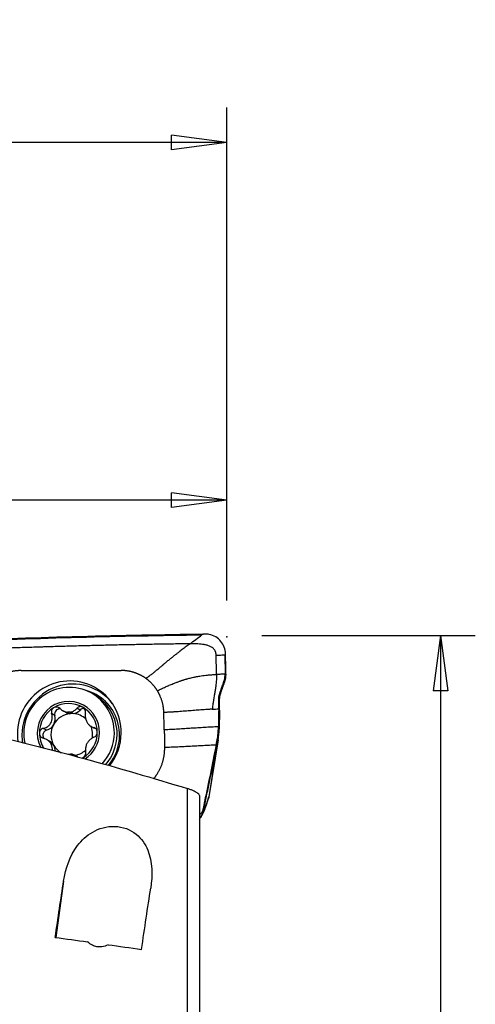
# Model space of a CAD drawing. Units: millimetres. Extents: x -63 to 117, y -47 to 67.
# Drawn here: x 91 to 117, y 10 to 67 of the extents above; entities that cross this region are included whole.
import ezdxf

# ---------------------------------------------------------------- set-up
doc = ezdxf.new("R2010")
doc.units = ezdxf.units.MM
doc.layers.get('0').update_dxf_attribs({"linetype": 'CONTINUOUS'})
doc.layers.add('1', color=4, linetype='CONTINUOUS')
doc.layers.add('2', color=7, linetype='CONTINUOUS')
doc.styles.add('DEFAULT', font='simplex.shx')
doc.dimstyles.get("Standard").update_dxf_attribs({"dimtxt": 0.18, "dimasz": 0.18, "dimexe": 0.18, "dimexo": 0.0625, "dimgap": 0.09, "dimtad": 1, "dimzin": 0, "dimdsep": 52, "dimtxsty": 'Standard', "dimcen": 0.09, "dimadec": 0, "dimazin": 0, "dimtfac": 1, "dimtdec": 4, "dimtofl": 0, "dimtmove": 0, "dimatfit": 3, "dimfxl": 1, "dimtolj": 1, "dimtzin": 0, "dimarcsym": 0})

# ---------------------------------------------------------------- blocks, each defined once
blk = doc.blocks.new('DimnDraft3D1')
at = {"layer": '2'}
for p, q in [((0, 42), (0, 61.75)), ((102.6, 33.5), (102.6, 61.75)), ((0, 59.75), (3.174998, 60.167997)), ((3.174998, 60.167997), (3.175002, 59.332003)), ((102.6, 59.75), (99.424998, 60.167997)), ((99.425002, 59.332003), (99.424998, 60.167997)), ((102.6, 59.75), (0, 59.75)), ((0, 59.75), (3.175002, 59.332003)), ((102.6, 59.75), (99.425002, 59.332003))]:
    blk.add_line(p, q, dxfattribs=at)
at = {"layer": '2', "insert": (45.270888, 60.875), "char_height": 4.5, "attachment_point": 7, "line_spacing_factor": 1.084337, "style": 'DEFAULT'}
blk.add_mtext('\\W01.000;\\fsimplex.shx,bigfont.shx;102.6\\P', dxfattribs=at)
blk = doc.blocks.new('_CLOSED')
at = {"lineweight": -2}
for p, q in [((-1, 0.166667), (0, 0)), ((-1, 0.166667), (-1, -0.166667)), ((0, 0), (-1, -0.166667)), ((0, 0), (-1, 0))]:
    blk.add_line(p, q, dxfattribs=at)
blk = doc.blocks.new('DimnDraft3D2')
at = {"layer": '2'}
for p, q in [((44.973564, 33.5), (44.973564, 41.25)), ((102.6, 33.5), (102.6, 41.25)), ((44.973564, 39.25), (48.148563, 39.667997)), ((48.148563, 39.667997), (48.148566, 38.832003)), ((102.6, 39.25), (99.424998, 39.667997)), ((99.425002, 38.832003), (99.424998, 39.667997)), ((102.6, 39.25), (44.973564, 39.25)), ((44.973564, 39.25), (48.148566, 38.832003)), ((102.6, 39.25), (99.425002, 38.832003))]:
    blk.add_line(p, q, dxfattribs=at)
at = {"layer": '2', "insert": (69.002572, 40.375), "char_height": 4.5, "attachment_point": 7, "line_spacing_factor": 1.084337, "style": 'DEFAULT'}
blk.add_mtext('\\W01.000;\\fsimplex.shx,bigfont.shx;57.6\\P', dxfattribs=at)
blk = doc.blocks.new('DimnDraft3D4')
at = {"layer": '2'}
for p, q in [((104.6, 31.5), (116.85, 31.5)), ((114.85, 31.5), (114.432003, 28.324998)), ((114.85, 31.5), (114.85, -31.5)), ((114.85, 31.5), (115.267997, 28.325002)), ((115.267997, 28.325002), (114.432003, 28.324998)), ((114.432003, -28.325002), (115.267997, -28.324998)), ((114.85, -31.5), (114.432003, -28.325002)), ((114.85, -31.5), (115.267997, -28.324998)), ((104.6, -31.5), (116.85, -31.5))]:
    blk.add_line(p, q, dxfattribs=at)
at = {"layer": '2', "insert": (113.725, -7.467928), "char_height": 4.5, "attachment_point": 7, "rotation": 90, "line_spacing_factor": 1.084337, "style": 'DEFAULT'}
blk.add_mtext('\\W01.000;\\fsimplex.shx,bigfont.shx;%%c63.0\\P', dxfattribs=at)

msp = doc.modelspace()

# ---------------------------------------------------------------- linework, layer by layer
at = {"layer": '1'}
for p, q in [((102.474, 30.381), (102.494, 29.275)), ((102.463, 28.809), (102.413, 28.808)), ((102.49, 28.89), (102.463, 28.809)), ((102.543, 29.277), (102.544, 29.227)), ((94.969, 28.114), (94.812, 28.2)), ((102.185, 27.826), (102.135, 27.824)), ((102.245, 28.18), (102.196, 28.178)), ((93.194, 27.184), (93.365, 27.09)), ((93.457, 27.099), (93.617, 27.011)), ((93.782, 27.014), (93.621, 27.102)), ((94.182, 27.219), (93.999, 27.319)), ((102.179, 27.204), (102.13, 27.202)), ((102.179, 27.204), (102.161, 26.119)), ((92.732, 26.914), (92.549, 27.014)), ((92.259, 26.068), (92.076, 26.169)), ((94.822, 26.275), (94.995, 26.18)), ((95.072, 26.162), (94.969, 26.219)), ((92.42, 25.444), (92.247, 25.539)), ((102.095, 25.515), (101.573, 22.243)), ((101.576, 22.244), (102.119, 25.645)), ((101.949, 24.788), (102.095, 25.515)), ((94.05, 24.535), (93.879, 24.629)), ((101.9, 24.786), (101.949, 24.788)), ((100.351, 6.248), (100.351, 22.715)), ((101.026, 22.319), (101.026, 6.137)), ((101.46, 21.871), (101.552, 22.153)), ((101.492, 21.993), (101.573, 22.243)), ((101.235, 21.571), (101.284, 21.573)), ((101.284, 21.573), (101.267, 21.49)), ((101.283, 21.498), (101.354, 21.631)), ((101.17, 21.185), (101.241, 21.318)), ((93.237, 17.413), (92.782, 14.188))]:
    msp.add_line(p, q, dxfattribs=at)
at = {"layer": '1', "extrusion": (0, 0, -1)}
for centre, major_axis, ratio, start_param, end_param in [((89.64, 4.332), (112.299, 4.292), 0.239386, -1.584759, -1.458821), ((91.158, -0.153), (4.242, 30.289), 0.015155, -1.079539, -0.954266), ((96.208, -0.152), (4.217, 30.107), 0.015155, -1.10213, -0.966179), ((128.261, 7.423), (205.689, -28.889), 0.008628, -1.745497, -1.736336), ((128.262, 7.423), (205.693, -28.89), 0.008628, -1.730542, -1.721113)]:
    msp.add_ellipse(centre, major_axis=major_axis, ratio=ratio, start_param=start_param, end_param=end_param, dxfattribs=at)
at = {"layer": '1'}
for centre, major_axis, ratio, start_param, end_param in [((93.563, 25.891), (1.449, 2.635), 0.987271, 0, 2.227358), ((93.738, 25.795), (-1.407, -2.559), 0.987271, 2.723435, -1.073401), ((93.547, 25.9), (1.265, 2.3), 0.987271, 0, 2.289736), ((93.793, 25.765), (-1.291, -2.348), 0.987271, 1.367838, -2.895991), ((93.563, 25.891), (1.449, 2.635), 0.987271, -1.073401, 0), ((93.509, 25.921), (0.867, 1.577), 0.987271, 0, 2.556379), ((93.509, 25.921), (0.808, 1.469), 0.987271, -0.011875, 1.040903), ((93.547, 25.9), (1.265, 2.3), 0.987271, -1.073401, 0), ((93.704, 25.814), (1.265, 2.3), 0.987271, -1.073401, 0), ((93.509, 25.921), (0.808, 1.469), 0.987271, 1.040903, 2.08531), ((93.011, 26.994), (-0.141, -0.256), 0.987271, -2.70359, -0.794495), ((93.696, 27.691), (-0.331, -0.601), 0.987271, 0.000005, 0.3929), ((93.547, 25.901), (0.581, 1.057), 0.987271, 0.445481, 0.583546), ((93.696, 27.691), (-0.331, -0.601), 0.987271, 0.636128, 1.305775), ((94.389, 27.017), (-0.141, -0.256), 0.987271, -2.735756, -1.835817), ((93.509, 25.921), (0.808, 1.469), 0.987271, -1.056282, -0.011875), ((93.509, 25.921), (0.867, 1.577), 0.987271, -1.073401, 0), ((93.707, 25.812), (-0.581, -1.057), 0.987271, -2.558046, -1.578486), ((92.077, 26.725), (-0.331, -0.601), 0.987271, 1.563107, 2.347097), ((93.707, 25.812), (0.581, 1.057), 0.987271, 0.445481, 0.583546), ((93.707, 25.812), (-0.581, -1.057), 0.987271, 2.898167, -2.696111), ((92.336, 25.789), (-0.141, -0.256), 0.987271, -2.362477, -0.433432), ((92.077, 26.725), (-0.331, -0.601), 0.987271, 0.779116, 1.563107), ((93.707, 25.812), (-0.581, -1.057), 0.987271, -1.578486, -0.534079), ((93.707, 25.812), (-0.581, -1.057), 0.987271, 1.887656, 2.491372), ((93.738, 25.795), (-1.407, -2.559), 0.987271, -1.073401, -0.921794), ((93.509, 25.921), (0.808, 1.469), 0.987271, 2.08531, 2.627651), ((92.089, 24.843), (-0.331, -0.601), 0.987271, 2.607514, 3.141583), ((93.509, 25.921), (0.808, 1.469), 0.987271, -2.100689, -1.056282), ((93.509, 25.921), (0.867, 1.577), 0.987271, -2.064609, -1.073401), ((93.547, 25.9), (1.265, 2.3), 0.987271, -1.811613, -1.073401), ((93.704, 25.814), (1.265, 2.3), 0.987271, -1.794629, -1.073401), ((93.563, 25.891), (1.449, 2.635), 0.987271, -1.746364, -1.073401), ((93.707, 25.812), (0.581, 1.057), 0.987271, 2.607514, 3.112079), ((92.089, 24.843), (-0.331, -0.601), 0.987271, 2.116809, 2.607514), ((93.707, 25.812), (-0.581, -1.057), 0.987271, 0.658055, 1.237771), ((93.547, 25.901), (0.581, 1.057), 0.987271, -2.696111, -2.558046), ((100.12, 21.737), (-0.205, 1.167), 0.99925, -2.443971, -1.952197), ((100.124, 21.742), (-1.046, 0.557), 0.991721, 3.128743, -2.857912), ((100.195, 21.875), (-1.046, 0.557), 0.991721, 3.141579, -2.857912), ((100.333, 22.238), (-1.127, 0.367), 0.947367, -3.139801, -3.029094)]:
    msp.add_ellipse(centre, major_axis=major_axis, ratio=ratio, start_param=start_param, end_param=end_param, dxfattribs=at)
for points, degree, knots in [([(87.043, 31.202), (89.421, 31.3), (94.163, 31.461), (98.892, 31.55), (101.237, 31.576)], 3, [0, 0, 0, 0, 0.502264, 1, 1, 1, 1]), ([(101.237, 31.576), (101.225, 31.568), (101.209, 31.556), (101.19, 31.542), (101.181, 31.535), (101.174, 31.53), (101.17, 31.528), (101.168, 31.526), (101.167, 31.526)], 3, [0, 0, 0, 0, 0.507881, 0.67205, 0.836219, 0.918303, 0.959345, 1, 1, 1, 1]), ([(101.334, 31.577), (101.323, 31.577), (101.312, 31.577), (101.279, 31.577), (101.258, 31.576), (101.237, 31.576)], 3, [0, 0, 0, 0, 0.3432, 0.3432, 1, 1, 1, 1]), ([(102.522, 30.436), (102.519, 30.566), (102.494, 30.698), (102.403, 30.941), (102.336, 31.056), (102.172, 31.255), (102.071, 31.341), (101.847, 31.476), (101.721, 31.525), (101.507, 31.57), (101.42, 31.578), (101.334, 31.577)], 3, [0, 0, 0, 0, 0.211978, 0.211978, 0.423815, 0.423815, 0.637985, 0.637985, 0.857532, 0.857532, 1, 1, 1, 1]), ([(100.483, 31.017), (100.462, 31.017), (100.294, 31.015), (99.978, 31.011), (99.534, 31.004), (99.09, 30.997), (98.646, 30.99), (98.201, 30.983), (97.757, 30.974), (97.312, 30.966), (96.978, 30.959), (96.756, 30.955), (96.673, 30.953), (96.617, 30.952), (96.58, 30.951), (96.515, 30.95), (96.311, 30.945), (95.829, 30.935), (95.087, 30.917), (94.196, 30.895), (93.306, 30.87), (92.637, 30.851), (92.192, 30.837), (92.006, 30.831), (91.876, 30.827), (91.811, 30.825), (91.774, 30.824), (91.718, 30.822), (91.634, 30.82), (91.412, 30.813), (91.077, 30.802), (90.632, 30.787), (90.186, 30.772), (89.74, 30.756), (89.294, 30.74), (88.849, 30.723), (88.403, 30.706), (87.957, 30.688), (87.511, 30.671), (87.214, 30.658), (87.066, 30.652)], 3, [0, 0, 0, 0, 0.00458, 0.037761, 0.070941, 0.104122, 0.137303, 0.170483, 0.203664, 0.236845, 0.270025, 0.27832, 0.286616, 0.288689, 0.290763, 0.294911, 0.303206, 0.336387, 0.402748, 0.469109, 0.535471, 0.601832, 0.618422, 0.635013, 0.643308, 0.647455, 0.649529, 0.651603, 0.659898, 0.668193, 0.701374, 0.734555, 0.767735, 0.800916, 0.834097, 0.867277, 0.900458, 0.933639, 0.966819, 1, 1, 1, 1]), ([(100.483, 31.017), (100.447, 30.991), (100.375, 30.937), (100.268, 30.857), (100.159, 30.776), (100.046, 30.69), (99.954, 30.621), (99.873, 30.558), (99.809, 30.51), (99.736, 30.454), (99.646, 30.384), (99.529, 30.293), (99.387, 30.18), (99.262, 30.08), (99.173, 30.007), (99.108, 29.953), (99.053, 29.907), (99.003, 29.865), (98.965, 29.833), (98.938, 29.809), (98.915, 29.79), (98.9, 29.777), (98.891, 29.769), (98.886, 29.764), (98.867, 29.748), (98.833, 29.718), (98.766, 29.661), (98.683, 29.59), (98.593, 29.516), (98.513, 29.45), (98.453, 29.402), (98.405, 29.363), (98.355, 29.324), (98.29, 29.273), (98.21, 29.212), (98.142, 29.161), (98.086, 29.12), (98.031, 29.079), (97.989, 29.049), (97.96, 29.029)], 3, [0, 0, 0, 0, 0.046875, 0.09375, 0.140625, 0.1875, 0.234375, 0.25, 0.28125, 0.304688, 0.328125, 0.375, 0.421875, 0.46875, 0.5, 0.515625, 0.539062, 0.5625, 0.574219, 0.585938, 0.597656, 0.603516, 0.606445, 0.609375, 0.61084, 0.632812, 0.65625, 0.703125, 0.75, 0.78125, 0.8125, 0.828125, 0.84375, 0.875, 0.90625, 0.9375, 0.953125, 0.96875, 1, 1, 1, 1]), ([(101.987, 30.363), (101.987, 30.364), (101.987, 30.369), (101.986, 30.405), (101.98, 30.455), (101.967, 30.516), (101.952, 30.56), (101.934, 30.602), (101.912, 30.642), (101.887, 30.68), (101.849, 30.727), (101.793, 30.779), (101.719, 30.83), (101.64, 30.872), (101.556, 30.905), (101.471, 30.932), (101.383, 30.954), (101.295, 30.972), (101.177, 30.99), (101.027, 31.005), (100.846, 31.015), (100.665, 31.019), (100.544, 31.018), (100.483, 31.017)], 3, [0, 0, 0, 0, 0.001588, 0.007789, 0.0574, 0.082205, 0.107011, 0.131816, 0.156621, 0.181426, 0.206232, 0.255842, 0.305453, 0.355063, 0.404674, 0.454284, 0.503895, 0.553505, 0.603116, 0.702337, 0.801558, 0.900779, 1, 1, 1, 1]), ([(101.987, 30.363), (102.029, 30.365), (102.114, 30.368), (102.242, 30.372), (102.349, 30.376), (102.423, 30.379), (102.457, 30.38), (102.469, 30.381), (102.472, 30.381), (102.473, 30.381), (102.474, 30.381), (102.474, 30.381)], 3, [0, 0, 0, 0, 0.262285, 0.52457, 0.786855, 0.917997, 0.983568, 0.991765, 0.995863, 0.999961, 1, 1, 1, 1]), ([(102.007, 29.258), (102.006, 29.32), (102.003, 29.444), (102, 29.631), (101.997, 29.818), (101.993, 30.004), (101.99, 30.16), (101.988, 30.269), (101.987, 30.323), (101.987, 30.35), (101.987, 30.36), (101.987, 30.363)], 3, [0, 0, 0, 0, 0.168876, 0.337753, 0.506629, 0.675505, 0.844382, 0.92882, 0.971039, 0.992148, 1, 1, 1, 1]), ([(102.474, 30.381), (102.475, 30.381), (102.476, 30.381), (102.479, 30.381), (102.483, 30.381), (102.49, 30.381), (102.504, 30.382), (102.515, 30.382), (102.523, 30.383)], 3, [0, 0, 0, 0, 0.040654, 0.081695, 0.163778, 0.327944, 0.49211, 1, 1, 1, 1]), ([(90.794, 29.481), (90.808, 29.481), (90.865, 29.481), (91.019, 29.481), (91.243, 29.481), (91.779, 29.482), (92.587, 29.483), (93.663, 29.484), (94.742, 29.485), (95.638, 29.485), (96.217, 29.486), (96.463, 29.486), (96.52, 29.486), (96.533, 29.486)], 3, [0, 0, 0, 0, 0.008512, 0.031912, 0.078712, 0.125511, 0.312709, 0.499906, 0.687104, 0.874302, 0.9679, 0.9913, 1, 1, 1, 1]), ([(98.614, 28.329), (98.653, 28.347), (98.711, 28.375), (98.787, 28.411), (98.864, 28.447), (98.958, 28.491), (99.071, 28.542), (99.164, 28.584), (99.239, 28.616), (99.314, 28.649), (99.407, 28.688), (99.538, 28.741), (99.684, 28.798), (99.815, 28.846), (99.915, 28.881), (99.964, 28.898), (99.991, 28.907), (99.998, 28.909), (100.01, 28.913), (100.031, 28.92), (100.06, 28.929), (100.094, 28.94), (100.139, 28.954), (100.193, 28.971), (100.249, 28.987), (100.31, 29.005), (100.39, 29.027), (100.496, 29.054), (100.617, 29.083), (100.724, 29.107), (100.816, 29.126), (100.896, 29.141), (100.974, 29.155), (101.081, 29.173), (101.214, 29.192), (101.398, 29.215), (101.593, 29.234), (101.797, 29.248), (101.936, 29.255), (102.007, 29.258)], 3, [0, 0, 0, 0, 0.03125, 0.046875, 0.0625, 0.09375, 0.125, 0.15625, 0.171875, 0.1875, 0.21875, 0.25, 0.296875, 0.34375, 0.367188, 0.38916, 0.390625, 0.393555, 0.396484, 0.402344, 0.414062, 0.425781, 0.4375, 0.460938, 0.484375, 0.5, 0.53125, 0.578125, 0.625, 0.671875, 0.695312, 0.71875, 0.75, 0.765625, 0.8125, 0.859375, 0.90625, 0.953125, 1, 1, 1, 1]), ([(102.007, 29.258), (102.007, 29.247), (102.007, 29.231), (102.007, 29.213), (102.007, 29.203), (102.007, 29.187), (102.007, 29.163), (102.006, 29.1), (102.003, 29.006), (101.997, 28.917), (101.992, 28.864), (101.991, 28.844), (101.988, 28.817), (101.985, 28.786), (101.979, 28.723), (101.968, 28.629), (101.945, 28.463), (101.922, 28.317), (101.903, 28.203), (101.897, 28.167), (101.894, 28.149), (101.892, 28.138), (101.891, 28.132), (101.887, 28.109), (101.88, 28.067), (101.866, 27.986), (101.852, 27.903), (101.841, 27.836), (101.836, 27.808), (101.835, 27.797), (101.833, 27.787), (101.831, 27.774), (101.826, 27.743), (101.819, 27.697), (101.807, 27.615), (101.786, 27.471), (101.773, 27.348), (101.766, 27.267)], 3, [0, 0, 0, 0, 0.015625, 0.023438, 0.027344, 0.03125, 0.046875, 0.0625, 0.125, 0.1875, 0.195312, 0.203125, 0.21875, 0.234375, 0.25, 0.3125, 0.375, 0.5, 0.53125, 0.546875, 0.554688, 0.558594, 0.5625, 0.564453, 0.59375, 0.625, 0.6875, 0.71875, 0.726562, 0.730469, 0.734375, 0.742188, 0.75, 0.78125, 0.8125, 0.875, 1, 1, 1, 1]), ([(102.196, 28.178), (102.196, 28.179), (102.198, 28.186), (102.204, 28.202), (102.216, 28.237), (102.255, 28.348), (102.304, 28.49), (102.36, 28.652), (102.392, 28.743), (102.409, 28.795), (102.413, 28.806), (102.413, 28.808)], 3, [0, 0, 0, 0, 0.005811, 0.029928, 0.078162, 0.174629, 0.560499, 0.753434, 0.946369, 0.994603, 1, 1, 1, 1]), ([(102.245, 28.18), (102.264, 28.232), (102.282, 28.285), (102.319, 28.391), (102.337, 28.443), (102.392, 28.6), (102.427, 28.705), (102.463, 28.809)], 3, [0, 0, 0, 0, 0.251721, 0.251721, 0.503443, 0.503443, 1, 1, 1, 1]), ([(102.413, 28.808), (102.416, 28.817), (102.423, 28.836), (102.431, 28.86), (102.437, 28.878), (102.44, 28.885), (102.441, 28.888)], 3, [0, 0, 0, 0, 0.335918, 0.714163, 0.903285, 1, 1, 1, 1]), ([(102.441, 28.888), (102.442, 28.891), (102.456, 28.934), (102.478, 29.019), (102.491, 29.115), (102.494, 29.179), (102.495, 29.203), (102.494, 29.219), (102.494, 29.223), (102.494, 29.225)], 3, [0, 0, 0, 0, 0.022854, 0.397046, 0.771238, 0.864786, 0.958334, 0.981721, 1, 1, 1, 1]), ([(102.494, 29.225), (102.494, 29.226), (102.494, 29.232), (102.494, 29.249), (102.494, 29.265), (102.494, 29.275)], 3, [0, 0, 0, 0, 0.035123, 0.356749, 1, 1, 1, 1]), ([(102.131, 27.283), (102.132, 27.366), (102.134, 27.492), (102.135, 27.64), (102.135, 27.725), (102.135, 27.773), (102.135, 27.805), (102.135, 27.817), (102.135, 27.823), (102.135, 27.824)], 3, [0, 0, 0, 0, 0.467773, 0.701659, 0.818602, 0.935545, 0.964781, 0.994017, 1, 1, 1, 1]), ([(102.135, 27.824), (102.135, 27.826), (102.135, 27.83), (102.135, 27.84), (102.136, 27.869), (102.14, 27.938), (102.152, 28.022), (102.172, 28.104), (102.184, 28.145), (102.192, 28.168), (102.194, 28.173), (102.195, 28.177), (102.196, 28.178)], 3, [0, 0, 0, 0, 0.013095, 0.035263, 0.079601, 0.25695, 0.611648, 0.788997, 0.955261, 0.966346, 0.988514, 1, 1, 1, 1]), ([(102.179, 27.204), (102.18, 27.255), (102.181, 27.306), (102.182, 27.41), (102.183, 27.461), (102.184, 27.617), (102.185, 27.721), (102.185, 27.826)], 3, [0, 0, 0, 0, 0.250366, 0.250366, 0.500732, 0.500732, 1, 1, 1, 1]), ([(102.185, 27.826), (102.185, 27.856), (102.186, 27.887), (102.191, 27.947), (102.195, 27.977), (102.21, 28.066), (102.225, 28.124), (102.245, 28.18)], 3, [0, 0, 0, 0, 0.252496, 0.252496, 0.504993, 0.504993, 1, 1, 1, 1]), ([(92.666, 27.352), (92.659, 27.348), (92.653, 27.344), (92.623, 27.322), (92.602, 27.301), (92.568, 27.253), (92.555, 27.226), (92.537, 27.17), (92.532, 27.139), (92.533, 27.077), (92.539, 27.044), (92.549, 27.014)], 3, [0, 0, 0, 0, 0.056945, 0.056945, 0.279907, 0.279907, 0.505322, 0.505322, 0.744915, 0.744915, 1, 1, 1, 1]), ([(93.032, 27.303), (93.006, 27.327), (92.976, 27.349), (92.908, 27.379), (92.871, 27.389), (92.799, 27.394), (92.763, 27.39), (92.708, 27.374), (92.686, 27.364), (92.666, 27.352)], 3, [0, 0, 0, 0, 0.28217, 0.28217, 0.566902, 0.566902, 0.824524, 0.824524, 1, 1, 1, 1]), ([(93.032, 27.303), (93.087, 27.25), (93.152, 27.204), (93.28, 27.14), (93.343, 27.119), (93.424, 27.103), (93.44, 27.101), (93.457, 27.099)], 3, [0, 0, 0, 0, 0.49578, 0.49578, 0.900233, 0.900233, 1, 1, 1, 1]), ([(93.621, 27.102), (93.687, 27.112), (93.75, 27.133), (93.861, 27.19), (93.911, 27.227), (93.969, 27.285), (93.984, 27.302), (93.999, 27.319)], 3, [0, 0, 0, 0, 0.422119, 0.422119, 0.843214, 0.843214, 1, 1, 1, 1]), ([(94.334, 27.381), (94.327, 27.385), (94.319, 27.389), (94.285, 27.404), (94.257, 27.412), (94.201, 27.418), (94.172, 27.416), (94.117, 27.404), (94.09, 27.393), (94.04, 27.363), (94.017, 27.342), (93.999, 27.319)], 3, [0, 0, 0, 0, 0.062445, 0.062445, 0.283208, 0.283208, 0.506746, 0.506746, 0.744607, 0.744607, 1, 1, 1, 1]), ([(94.485, 27.048), (94.491, 27.082), (94.492, 27.118), (94.481, 27.189), (94.469, 27.226), (94.435, 27.289), (94.414, 27.317), (94.372, 27.356), (94.353, 27.37), (94.334, 27.381)], 3, [0, 0, 0, 0, 0.283962, 0.283962, 0.570285, 0.570285, 0.829451, 0.829451, 1, 1, 1, 1]), ([(101.766, 27.267), (101.745, 27.266), (101.654, 27.261), (101.497, 27.252), (101.299, 27.239), (101.108, 27.226), (100.922, 27.212), (100.739, 27.197), (100.557, 27.182), (100.376, 27.168), (100.193, 27.153), (100.007, 27.139), (99.816, 27.125), (99.618, 27.113), (99.413, 27.101), (99.202, 27.09), (99.057, 27.085), (98.984, 27.082)], 3, [0, 0, 0, 0, 0.021072, 0.090995, 0.160919, 0.230842, 0.300766, 0.370689, 0.440612, 0.510536, 0.580459, 0.650383, 0.720306, 0.79023, 0.860153, 0.930077, 1, 1, 1, 1]), ([(92.076, 26.169), (92.148, 26.186), (92.22, 26.214), (92.34, 26.287), (92.39, 26.329), (92.476, 26.427), (92.513, 26.485), (92.56, 26.599), (92.575, 26.655), (92.59, 26.785), (92.586, 26.86), (92.566, 26.959), (92.558, 26.987), (92.549, 27.014)], 3, [0, 0, 0, 0, 0.212492, 0.212492, 0.386618, 0.386618, 0.562426, 0.562426, 0.715388, 0.715388, 0.918249, 0.918249, 1, 1, 1, 1]), ([(94.485, 27.048), (94.472, 26.976), (94.47, 26.9), (94.485, 26.76), (94.5, 26.696), (94.546, 26.573), (94.578, 26.513), (94.649, 26.415), (94.687, 26.375), (94.779, 26.297), (94.837, 26.263), (94.92, 26.232), (94.944, 26.225), (94.969, 26.219)], 3, [0, 0, 0, 0, 0.212492, 0.212492, 0.386618, 0.386618, 0.562426, 0.562426, 0.715388, 0.715388, 0.918249, 0.918249, 1, 1, 1, 1]), ([(92.076, 26.169), (92.041, 26.161), (92.007, 26.147), (91.947, 26.108), (91.92, 26.082), (91.879, 26.025), (91.865, 25.993), (91.851, 25.938), (91.849, 25.915), (91.849, 25.893)], 3, [0, 0, 0, 0, 0.283961, 0.283961, 0.570285, 0.570285, 0.829451, 0.829451, 1, 1, 1, 1]), ([(95.169, 25.95), (95.169, 25.958), (95.168, 25.967), (95.165, 26.004), (95.158, 26.033), (95.137, 26.086), (95.123, 26.111), (95.088, 26.154), (95.067, 26.173), (95.02, 26.202), (94.995, 26.213), (94.969, 26.219)], 3, [0, 0, 0, 0, 0.063042, 0.063042, 0.285914, 0.285914, 0.511588, 0.511588, 0.751723, 0.751723, 1, 1, 1, 1]), ([(102.114, 26.258), (102.044, 26.255), (101.907, 26.25), (101.705, 26.241), (101.506, 26.231), (101.312, 26.22), (101.121, 26.208), (100.87, 26.192), (100.561, 26.172), (100.252, 26.151), (100.001, 26.135), (99.81, 26.124), (99.615, 26.113), (99.417, 26.103), (99.214, 26.093), (99.077, 26.088), (99.008, 26.085)], 3, [0, 0, 0, 0, 0.0625, 0.125, 0.1875, 0.25, 0.3125, 0.375, 0.5, 0.625, 0.6875, 0.75, 0.8125, 0.875, 0.9375, 1, 1, 1, 1]), ([(99.008, 26.085), (99.009, 26.065), (99.009, 26.034), (99.01, 25.992), (99.011, 25.961), (99.012, 25.93), (99.013, 25.888), (99.015, 25.816), (99.017, 25.712), (99.02, 25.587), (99.023, 25.483), (99.025, 25.411), (99.026, 25.369), (99.026, 25.338), (99.027, 25.307), (99.028, 25.265), (99.03, 25.193), (99.032, 25.131), (99.033, 25.089)], 3, [0, 0, 0, 0, 0.0625, 0.09375, 0.125, 0.15625, 0.1875, 0.25, 0.375, 0.5, 0.625, 0.6875, 0.71875, 0.75, 0.78125, 0.8125, 0.875, 1, 1, 1, 1]), ([(102.046, 25.513), (102.046, 25.513), (102.048, 25.525), (102.055, 25.557), (102.068, 25.632), (102.084, 25.739), (102.098, 25.868), (102.106, 25.976), (102.11, 26.052), (102.111, 26.092), (102.111, 26.11), (102.111, 26.117)], 3, [0, 0, 0, 0, 0.003498, 0.056857, 0.163575, 0.377012, 0.590448, 0.803884, 0.910602, 0.963961, 1, 1, 1, 1]), ([(102.111, 26.117), (102.111, 26.121), (102.111, 26.135), (102.112, 26.16), (102.113, 26.204), (102.113, 26.236), (102.114, 26.258)], 3, [0, 0, 0, 0, 0.07506, 0.306295, 0.53753, 1, 1, 1, 1]), ([(91.849, 25.893), (91.849, 25.884), (91.849, 25.876), (91.853, 25.838), (91.861, 25.809), (91.885, 25.754), (91.901, 25.728), (91.941, 25.682), (91.966, 25.662), (92.019, 25.628), (92.049, 25.615), (92.079, 25.607)], 3, [0, 0, 0, 0, 0.063042, 0.063042, 0.285914, 0.285914, 0.511588, 0.511588, 0.751723, 0.751723, 1, 1, 1, 1]), ([(92.594, 24.919), (92.597, 24.942), (92.598, 24.965), (92.597, 25.047), (92.587, 25.109), (92.547, 25.228), (92.516, 25.288), (92.442, 25.387), (92.401, 25.43), (92.298, 25.513), (92.231, 25.551), (92.136, 25.59), (92.108, 25.599), (92.079, 25.607)], 3, [0, 0, 0, 0, 0.07897, 0.07897, 0.28262, 0.28262, 0.488236, 0.488236, 0.667133, 0.667133, 0.904388, 0.904388, 1, 1, 1, 1]), ([(94.972, 25.657), (94.91, 25.635), (94.848, 25.601), (94.742, 25.52), (94.697, 25.475), (94.617, 25.374), (94.581, 25.316), (94.531, 25.204), (94.513, 25.149), (94.487, 25.025), (94.482, 24.955), (94.49, 24.863), (94.494, 24.837), (94.499, 24.812)], 3, [0, 0, 0, 0, 0.212492, 0.212492, 0.386618, 0.386618, 0.562426, 0.562426, 0.715388, 0.715388, 0.918249, 0.918249, 1, 1, 1, 1]), ([(94.972, 25.657), (95.002, 25.668), (95.031, 25.684), (95.083, 25.728), (95.107, 25.756), (95.142, 25.816), (95.155, 25.849), (95.167, 25.904), (95.169, 25.927), (95.169, 25.95)], 3, [0, 0, 0, 0, 0.283961, 0.283961, 0.570285, 0.570285, 0.829451, 0.829451, 1, 1, 1, 1]), ([(101.989, 25.229), (101.997, 25.271), (102.01, 25.335), (102.025, 25.409), (102.034, 25.451), (102.04, 25.482), (102.044, 25.503), (102.046, 25.513)], 3, [0, 0, 0, 0, 0.447706, 0.671559, 0.783485, 0.895412, 1, 1, 1, 1]), ([(98.413, 23.292), (98.597, 23.515), (98.887, 24.079), (99.041, 24.747), (99.033, 25.089)], 2, [0, 0, 0, 0.298138, 0.649069, 1, 1, 1]), ([(99.033, 25.089), (99.096, 25.091), (99.223, 25.096), (99.411, 25.104), (99.597, 25.112), (99.782, 25.121), (99.966, 25.13), (100.209, 25.143), (100.511, 25.159), (100.812, 25.175), (101.056, 25.188), (101.239, 25.197), (101.424, 25.206), (101.61, 25.214), (101.799, 25.222), (101.925, 25.227), (101.989, 25.229)], 3, [0, 0, 0, 0, 0.0625, 0.125, 0.1875, 0.25, 0.3125, 0.375, 0.5, 0.625, 0.6875, 0.75, 0.8125, 0.875, 0.9375, 1, 1, 1, 1]), ([(93.88, 24.628), (93.871, 24.633), (93.863, 24.637), (93.803, 24.666), (93.745, 24.685), (93.668, 24.698), (93.652, 24.701), (93.637, 24.702)], 3, [0, 0, 0, 0, 0.12099, 0.12099, 0.826076, 0.826076, 1, 1, 1, 1]), ([(94.352, 24.491), (94.358, 24.495), (94.365, 24.499), (94.395, 24.52), (94.417, 24.541), (94.454, 24.587), (94.469, 24.613), (94.492, 24.667), (94.5, 24.696), (94.506, 24.754), (94.505, 24.784), (94.499, 24.812)], 3, [0, 0, 0, 0, 0.056945, 0.056945, 0.279907, 0.279907, 0.505322, 0.505322, 0.744915, 0.744915, 1, 1, 1, 1]), ([(101.9, 24.786), (101.794, 24.259), (101.686, 23.727), (101.464, 22.656), (101.35, 22.115), (101.235, 21.571)], 3, [0, 0, 0, 0, 0.5, 0.5, 1, 1, 1, 1]), ([(101.284, 21.573), (101.342, 21.845), (101.4, 22.118), (101.514, 22.664), (101.571, 22.937), (101.737, 23.741), (101.845, 24.27), (101.949, 24.788)], 3, [0, 0, 0, 0, 0.252153, 0.252153, 0.504304, 0.504304, 1, 1, 1, 1]), ([(101.026, 22.319), (101.026, 22.341), (101.013, 22.367), (100.962, 22.421), (100.93, 22.447), (100.846, 22.503), (100.793, 22.534), (100.682, 22.59), (100.625, 22.615), (100.511, 22.661), (100.454, 22.681), (100.383, 22.705), (100.367, 22.71), (100.351, 22.715)], 3, [0, 0, 0, 0, 0.252753, 0.252753, 0.444038, 0.444038, 0.637625, 0.637625, 0.800813, 0.800813, 0.955917, 0.955917, 1, 1, 1, 1]), ([(101.573, 22.243), (101.573, 22.242), (101.573, 22.242), (101.574, 22.236), (101.573, 22.23), (101.573, 22.225)], 3, [0, 0, 0, 0, 0.060195, 0.060195, 1, 1, 1, 1]), ([(101.217, 21.489), (101.214, 21.476), (101.208, 21.45), (101.195, 21.413), (101.178, 21.377), (101.158, 21.344), (101.134, 21.312), (101.107, 21.284), (101.077, 21.258), (101.05, 21.239), (101.033, 21.228), (101.028, 21.225)], 3, [0, 0, 0, 0, 0.117206, 0.234412, 0.351617, 0.468823, 0.586029, 0.703235, 0.82044, 0.937646, 1, 1, 1, 1]), ([(101.267, 21.49), (101.239, 21.362), (101.19, 21.236), (101.096, 21.081), (101.068, 21.04), (101.037, 21.001)], 3, [0, 0, 0, 0, 0.727658, 0.727658, 1, 1, 1, 1]), ([(101.239, 21.316), (101.249, 21.335), (101.28, 21.394), (101.325, 21.496), (101.384, 21.646), (101.429, 21.773), (101.458, 21.863), (101.46, 21.872)], 3, [0, 0, 0, 0, 0.092905, 0.289499, 0.584984, 0.958847, 1, 1, 1, 1]), ([(101.099, 21.068), (101.11, 21.084), (101.132, 21.118), (101.152, 21.154), (101.161, 21.172)], 3, [0, 0, 0, 0, 0.471829, 1, 1, 1, 1]), ([(93.237, 17.413), (93.348, 18.15), (93.583, 18.855), (94.264, 19.753), (94.548, 20.024), (95.259, 20.432), (95.71, 20.569), (96.627, 20.541), (97.076, 20.367), (97.716, 19.853), (97.925, 19.529), (98.336, 18.511), (98.343, 17.763), (98.23, 17.014)], 3, [0, 0, 0, 0, 0.25, 0.25, 0.375, 0.375, 0.5, 0.5, 0.625, 0.625, 0.75, 0.75, 1, 1, 1, 1]), ([(95.789, 13.77), (95.675, 13.714), (95.55, 13.67), (95.331, 13.641), (95.237, 13.641), (95.057, 13.672), (94.969, 13.701), (94.786, 13.792), (94.694, 13.859), (94.612, 13.934)], 3, [0, 0, 0, 0, 0.307287, 0.307287, 0.51907, 0.51907, 0.730796, 0.730796, 1, 1, 1, 1])]:
    msp.add_open_spline(points, degree=degree, knots=knots, dxfattribs=at)
for points, degree in [([(100.483, 31.017), (100.711, 31.187), (100.939, 31.356), (101.167, 31.526)], 3), ([(102.523, 30.383), (102.523, 30.4), (102.523, 30.418), (102.522, 30.436)], 3), ([(102.543, 29.277), (102.539, 29.646), (102.532, 30.014), (102.523, 30.383)], 3), ([(90.794, 29.481), (90.595, 29.481), (90.201, 29.421), (89.819, 29.303), (89.458, 29.13), (89.291, 29.017)], 2), ([(97.96, 29.029), (97.806, 29.14), (97.466, 29.311), (97.102, 29.428), (96.725, 29.486), (96.533, 29.486)], 2), ([(98.614, 28.329), (98.486, 28.534), (98.157, 28.887), (97.96, 29.029)], 2), ([(102.494, 29.275), (102.413, 29.272), (102.25, 29.266), (102.088, 29.261), (102.007, 29.258)], 3), ([(102.49, 28.89), (102.527, 28.998), (102.545, 29.114), (102.544, 29.227)], 3), ([(98.984, 27.082), (98.976, 27.414), (98.788, 28.048), (98.614, 28.329)], 2), ([(101.766, 27.267), (101.825, 27.27), (101.946, 27.276), (102.069, 27.281), (102.131, 27.283)], 3), ([(102.13, 27.202), (102.114, 26.258)], 1), ([(102.131, 27.283), (102.131, 27.256), (102.13, 27.229), (102.13, 27.202)], 3), ([(99.008, 26.085), (98.984, 27.082)], 1), ([(88.389, 25.97), (92.406, 25.025), (96.385, 23.936), (100.351, 22.715)], 3), ([(102.095, 25.515), (102.135, 25.713), (102.157, 25.916), (102.161, 26.119)], 3), ([(101.989, 25.229), (101.9, 24.786)], 1), ([(94.305, 24.468), (94.321, 24.474), (94.337, 24.482), (94.352, 24.491)], 3), ([(101.573, 22.225), (101.567, 22.2), (101.56, 22.176), (101.552, 22.152)], 3), ([(101.235, 21.571), (101.217, 21.489)], 1), ([(101.217, 21.489), (101.267, 21.49)], 1), ([(101.267, 21.49), (101.27, 21.491), (101.274, 21.492), (101.278, 21.492)], 3), ([(101.278, 21.492), (101.279, 21.493), (101.281, 21.494), (101.283, 21.498)], 3), ([(101.354, 21.631), (101.389, 21.697), (101.435, 21.817), (101.492, 21.993)], 3)]:
    msp.add_open_spline(points, degree=degree, dxfattribs=at)
at = {"layer": '2'}
msp.add_point((102.6, 31.42), dxfattribs=at)

# ---------------------------------------------------------------- dimensions: what is measured, and where the dimension line sits
at = {"layer": '2', "lineweight": -3}
for base, p2, picture, middle in [((0, 59.75), (0, 42), 'DimnDraft3D1', (43.752, 59.75)), ((44.974, 39.25), (44.974, 33.5), 'DimnDraft3D2', (67.484, 39.25))]:
    dim = msp.add_linear_dim(base=base, p1=(102.6, 33.5), p2=p2, dimstyle='Standard', override={"dimtxt": 4.5, "dimasz": 3.175, "dimexe": 2, "dimexo": 2, "dimgap": 2.25, "dimtad": 1, "dimtih": 0, "dimdec": 2, "dimzin": 8, "dimpost": '<>', "dimtxsty": 'DEFAULT', "dimblk1": 'CLOSED', "dimblk2": 'CLOSED', "dimsah": 1, "dimclrd": 2, "dimclre": 2, "dimclrt": 7, "dimtdec": 2, "dimtofl": 1, "dimtmove": 0}, dxfattribs=at)
    dim.commit()
    dim.dimension.update_dxf_attribs({"geometry": picture, "text_midpoint": middle})
dim = msp.add_linear_dim(base=(114.85, -31.5), p1=(104.6, 31.5), p2=(104.6, -31.5), angle=90, dimstyle='Standard', override={"dimtxt": 4.5, "dimasz": 3.175, "dimexe": 2, "dimexo": 2, "dimgap": 2.25, "dimtad": 1, "dimtih": 0, "dimtoh": 0, "dimdec": 2, "dimzin": 8, "dimpost": '<>', "dimtxsty": 'DEFAULT', "dimblk1": 'CLOSED', "dimblk2": 'CLOSED', "dimsah": 1, "dimclrd": 2, "dimclre": 2, "dimclrt": 7, "dimtdec": 2, "dimtofl": 1, "dimtmove": 0}, dxfattribs=at)
dim.commit()
dim.dimension.update_dxf_attribs({"geometry": 'DimnDraft3D4', "text_midpoint": (114.85, -8.987)})

doc.saveas('drawing.dxf')
